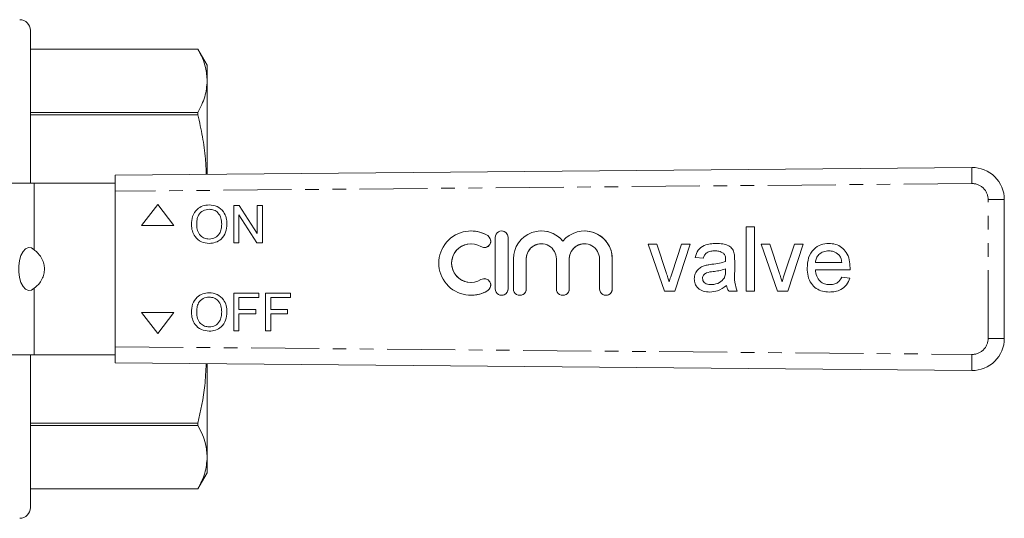
# Model space of a CAD drawing. Units: millimetres. Extents: x 130 to 277, y 87 to 260.
# Drawn here: x 186 to 277, y 87 to 134 of the extents above; entities that cross this region are included whole.
import ezdxf

# ---------------------------------------------------------------- set-up
doc = ezdxf.new("R2010")
doc.units = ezdxf.units.MM
doc.linetypes.add('PHANTOM', pattern=[12.7, 6.35, -1.27, 1.27, -1.27, 1.27, -1.27])

msp = doc.modelspace()

# ---------------------------------------------------------------- linework, layer by layer
at = {"color": 7, "linetype": 'Continuous', "lineweight": 15}
for p, q in [((186.602, 118.69), (186.602, 132.94)), ((202.236, 131.19), (186.602, 131.19)), ((202.236, 131.189), (186.602, 131.189)), ((203.102, 129.69), (202.236, 131.19)), ((202.236, 131.19), (202.236, 131.189)), ((203.102, 128.244), (203.102, 129.69)), ((203.102, 119.518), (203.102, 128.244)), ((186.602, 125.298), (202.236, 125.298)), ((202.236, 125.072), (186.602, 125.072)), ((202.236, 125.298), (202.236, 125.072)), ((194.499, 119.44), (274.472, 120.163)), ((186.951, 118.69), (179.013, 118.69)), ((194.499, 118.69), (186.951, 118.69)), ((194.499, 117.94), (194.499, 119.44)), ((194.499, 117.94), (194.499, 103.44)), ((277.499, 117.163), (277.499, 104.217)), ((198.484, 116.69), (196.984, 114.735)), ((199.984, 114.735), (198.484, 116.69)), ((199.984, 114.735), (198.484, 116.69)), ((198.484, 116.69), (198.484, 116.69)), ((203.29, 116.668), (203.29, 116.668)), ((205.576, 113.123), (205.576, 116.623)), ((205.576, 116.623), (206.098, 116.623)), ((206.098, 116.623), (207.775, 114.012)), ((206.098, 116.623), (207.775, 114.012)), ((206.098, 116.623), (206.098, 116.623)), ((207.775, 114.012), (207.775, 116.623)), ((207.775, 116.623), (208.269, 116.623)), ((208.269, 116.623), (208.269, 113.123)), ((208.269, 116.623), (208.269, 113.123)), ((208.269, 116.623), (208.269, 116.623)), ((206.07, 115.735), (206.07, 113.123)), ((207.747, 113.123), (206.07, 115.735)), ((206.07, 115.735), (206.07, 113.123)), ((196.984, 114.735), (199.984, 114.735)), ((199.984, 114.735), (199.984, 114.735)), ((202.121, 114.821), (202.122, 114.821)), ((204.948, 114.868), (204.948, 114.868)), ((227.719, 114.238), (227.718, 114.238)), ((230.581, 114.238), (230.58, 114.238)), ((234.289, 114.238), (234.289, 114.238)), ((238.307, 114.238), (238.306, 114.238)), ((253.41, 114.615), (254.179, 114.615)), ((253.41, 108.615), (253.41, 114.615)), ((253.41, 108.615), (253.41, 114.615)), ((254.179, 114.615), (254.179, 108.615)), ((203.288, 113.078), (203.288, 113.078)), ((206.07, 113.123), (205.576, 113.123)), ((206.07, 113.123), (206.07, 113.123)), ((208.269, 113.123), (207.747, 113.123)), ((208.269, 113.123), (208.269, 113.123)), ((227.719, 113.038), (227.718, 113.038)), ((229.98, 113.638), (229.98, 108.838)), ((231.18, 108.838), (231.18, 113.638)), ((231.181, 108.838), (231.181, 113.638)), ((234.289, 113.038), (234.289, 113.038)), ((238.307, 113.038), (238.306, 113.038)), ((228.968, 112.687), (228.968, 112.687)), ((244.256, 113), (245.07, 113)), ((245.78, 108.615), (244.256, 113)), ((245.78, 108.615), (244.256, 113)), ((245.07, 113), (245.944, 110.374)), ((246.487, 110.324), (247.366, 113)), ((246.487, 110.324), (247.366, 113)), ((248.179, 113), (246.755, 108.615)), ((247.366, 113), (248.179, 113)), ((250.489, 112.384), (250.489, 112.384)), ((251.289, 112.152), (251.289, 112.152)), ((254.795, 113), (255.608, 113)), ((256.319, 108.615), (254.795, 113)), ((256.319, 108.615), (254.795, 113)), ((255.608, 113), (256.482, 110.374)), ((257.025, 110.324), (257.904, 113)), ((257.025, 110.324), (257.904, 113)), ((258.718, 113), (257.293, 108.615)), ((257.904, 113), (258.718, 113)), ((261.125, 112.384), (261.125, 112.384)), ((231.68, 111.629), (231.68, 108.838)), ((232.88, 108.838), (232.88, 111.629)), ((232.881, 108.838), (232.881, 111.629)), ((235.698, 111.629), (235.698, 108.838)), ((236.898, 108.838), (236.898, 111.629)), ((236.898, 108.838), (236.898, 111.629)), ((239.715, 111.629), (239.715, 108.838)), ((240.915, 108.838), (240.915, 111.629)), ((240.915, 108.838), (240.915, 111.629)), ((249.41, 111.692), (248.641, 111.769)), ((249.41, 111.692), (248.641, 111.769)), ((248.641, 111.769), (248.641, 111.769)), ((251.483, 111.384), (251.483, 111.384)), ((251.487, 111.563), (251.487, 111.563)), ((252.333, 111.458), (252.333, 110.519)), ((259.871, 111.307), (262.333, 111.307)), ((262.05, 112.017), (262.05, 112.017)), ((262.333, 111.307), (262.333, 111.307)), ((246.487, 110.324), (246.487, 110.324)), ((249.583, 111.021), (249.583, 111.021)), ((250.215, 111.132), (250.215, 111.132)), ((251.483, 110.468), (251.487, 110.692)), ((251.483, 110.468), (251.487, 110.692)), ((251.483, 110.468), (251.483, 110.468)), ((251.487, 110.692), (251.487, 110.692)), ((257.025, 110.324), (257.025, 110.324)), ((259.102, 110.77), (259.102, 110.77)), ((263.098, 110.615), (259.871, 110.615)), ((227.718, 109.438), (227.719, 109.438)), ((228.968, 109.789), (228.968, 109.789)), ((246.218, 109.49), (246.218, 109.49)), ((248.564, 109.777), (248.564, 109.777)), ((251.369, 109.86), (251.369, 109.86)), ((256.756, 109.49), (256.756, 109.49)), ((262.324, 109.923), (263.078, 109.846)), ((203.29, 108.477), (203.29, 108.477)), ((246.755, 108.615), (245.78, 108.615)), ((250.174, 109.23), (250.174, 109.23)), ((251.564, 109.154), (251.564, 109.154)), ((252.564, 108.615), (251.795, 108.615)), ((254.179, 108.615), (253.41, 108.615)), ((257.293, 108.615), (256.319, 108.615)), ((261.181, 109.23), (261.181, 109.23)), ((205.576, 104.932), (205.576, 108.432)), ((205.576, 108.432), (207.91, 108.432)), ((206.07, 108.028), (206.07, 106.906)), ((206.07, 108.028), (206.07, 106.906)), ((207.91, 108.028), (206.07, 108.028)), ((207.91, 108.432), (207.91, 108.028)), ((207.91, 108.432), (207.91, 108.028)), ((207.91, 108.432), (207.91, 108.432)), ((207.91, 108.028), (207.91, 108.028)), ((208.538, 104.932), (208.538, 108.432)), ((208.538, 108.432), (210.871, 108.432)), ((209.031, 108.028), (209.031, 106.906)), ((210.871, 108.028), (209.031, 108.028)), ((209.032, 108.028), (209.032, 106.906)), ((210.871, 108.432), (210.871, 108.028)), ((210.871, 108.432), (210.871, 108.028)), ((210.871, 108.432), (210.871, 108.432)), ((210.871, 108.028), (210.871, 108.028)), ((227.718, 108.238), (227.719, 108.238)), ((230.58, 108.238), (230.581, 108.238)), ((232.28, 108.238), (232.281, 108.238)), ((236.298, 108.238), (236.298, 108.238)), ((240.315, 108.238), (240.315, 108.238)), ((196.984, 106.645), (198.484, 104.69)), ((199.984, 106.645), (196.984, 106.645)), ((198.484, 104.69), (199.984, 106.645)), ((198.484, 104.69), (199.984, 106.645)), ((199.984, 106.645), (199.984, 106.645)), ((202.121, 106.63), (202.122, 106.63)), ((204.948, 106.676), (204.948, 106.676)), ((206.07, 106.906), (207.64, 106.906)), ((207.64, 106.906), (207.64, 106.503)), ((207.64, 106.906), (207.641, 106.906)), ((207.641, 106.906), (207.641, 106.503)), ((209.031, 106.906), (210.602, 106.906)), ((210.602, 106.906), (210.602, 106.503)), ((210.602, 106.906), (210.602, 106.503)), ((210.602, 106.906), (210.602, 106.906)), ((206.07, 106.503), (206.07, 104.932)), ((207.64, 106.503), (206.07, 106.503)), ((206.07, 106.503), (206.07, 104.932)), ((207.64, 106.503), (207.641, 106.503)), ((210.602, 106.503), (209.031, 106.503)), ((209.031, 106.503), (209.031, 104.932)), ((209.032, 106.503), (209.032, 104.932)), ((210.602, 106.503), (210.602, 106.503)), ((203.288, 104.887), (203.288, 104.887)), ((206.07, 104.932), (205.576, 104.932)), ((206.07, 104.932), (206.07, 104.932)), ((209.031, 104.932), (208.538, 104.932)), ((209.031, 104.932), (209.032, 104.932)), ((198.484, 104.69), (198.484, 104.69)), ((194.499, 101.94), (194.499, 103.44)), ((179.013, 102.69), (186.951, 102.69)), ((186.602, 88.44), (186.602, 102.69)), ((186.951, 102.69), (194.499, 102.69)), ((274.472, 101.217), (194.499, 101.94)), ((203.102, 93.136), (203.102, 101.862)), ((186.602, 96.308), (202.236, 96.308)), ((202.236, 96.082), (186.602, 96.082)), ((202.236, 96.308), (202.236, 96.082)), ((203.102, 91.69), (203.102, 93.136)), ((202.236, 90.19), (203.102, 91.69)), ((186.602, 90.191), (202.236, 90.191)), ((186.602, 90.19), (202.236, 90.19)), ((202.236, 90.191), (202.236, 90.19))]:
    msp.add_line(p, q, dxfattribs=at)
at = {"color": 8, "linetype": 'PHANTOM', "lineweight": 0}
for p, q in [((186.951, 118.69), (186.951, 112.477)), ((274.477, 118.663), (194.499, 117.94)), ((275.99, 117.163), (277.499, 117.163)), ((275.99, 104.217), (275.99, 117.163)), ((229.28, 113.799), (229.281, 113.799)), ((231.18, 113.638), (231.181, 113.638)), ((232.88, 111.629), (232.881, 111.629)), ((236.898, 111.629), (236.898, 111.629)), ((240.915, 111.629), (240.915, 111.629)), ((186.951, 108.903), (186.951, 102.69)), ((229.28, 108.677), (229.281, 108.677)), ((231.18, 108.838), (231.181, 108.838)), ((232.88, 108.838), (232.881, 108.838)), ((236.898, 108.838), (236.898, 108.838)), ((240.915, 108.838), (240.915, 108.838)), ((275.99, 104.217), (277.499, 104.217)), ((194.499, 103.44), (274.477, 102.717))]:
    msp.add_line(p, q, dxfattribs=at)
at = {"color": 7, "linetype": 'Continuous', "lineweight": 15, "flags": 128}
msp.add_lwpolyline([(186.951, 112.477), (186.695, 112.652), (186.425, 112.684), (186.16, 112.569), (185.921, 112.317), (185.724, 111.946), (185.584, 111.482), (185.512, 110.961), (185.512, 110.419), (185.584, 109.898), (185.724, 109.434), (185.921, 109.063), (186.16, 108.811), (186.425, 108.696), (186.695, 108.728), (186.951, 108.903)], dxfattribs=at)
at = {"color": 7, "linetype": 'Continuous', "lineweight": 15}
for centre, radius, start, end in [((185.602, 132.94), 1, 0, 90), ((274.499, 117.163), 3, 0, 90.51772), ((227.718, 111.238), 3, 58.62136, 301.37864), ((227.719, 111.238), 3, 58.62031, 89.99993), ((230.58, 113.638), 0.6, 359.99955, 180.00045), ((230.581, 113.638), 0.6, 359.99935, 89.99947), ((234.289, 111.629), 2.609, 39.6459, 180.00084), ((234.289, 111.629), 2.609, 39.64541, 89.99994), ((238.306, 111.629), 2.609, 359.99894, 140.35426), ((238.306, 111.629), 2.609, 359.99946, 89.99952), ((227.718, 111.238), 1.8, 58.62137, 301.37863), ((227.719, 111.238), 1.8, 90.00065, 269.99935), ((228.968, 113.287), 0.6, 238.62189, 58.62035), ((228.968, 113.287), 0.6, 270.00078, 58.62057), ((234.289, 111.629), 1.409, 359.99914, 180.00086), ((234.289, 111.629), 1.409, 90.00077, 180.00042), ((238.307, 111.629), 1.409, 90.00047, 180.00042), ((238.306, 111.629), 1.409, 359.99928, 180.00072), ((228.968, 109.189), 0.6, 301.37964, 121.37812), ((228.968, 109.189), 0.6, 301.37946, 89.99919), ((227.719, 111.238), 3, 270.00007, 301.37969), ((230.58, 108.838), 0.6, 179.99956, 0.00044), ((230.581, 108.838), 0.6, 270.00053, 0.00064), ((232.28, 108.838), 0.6, 179.99956, 0.00044), ((232.281, 108.838), 0.6, 270.00053, 0.00064), ((236.298, 108.838), 0.6, 179.99911, 0.00089), ((236.298, 108.838), 0.6, 270.00053, 0.00064), ((240.315, 108.838), 0.6, 179.99887, 0.00113), ((240.315, 108.838), 0.6, 270.00093, 0.00024), ((274.499, 104.217), 3, 269.48228, 0), ((185.602, 88.44), 1, 270, 0)]:
    msp.add_arc(centre, radius, start, end, dxfattribs=at)
at = {"color": 8, "linetype": 'PHANTOM', "lineweight": 0}
for centre, radius, start, end in [((336.765, 119.6), 62.296, 179.48296, 180.86255), ((274.49, 117.163), 1.5, 0, 90.51772), ((274.49, 104.217), 1.5, 269.48228, 0), ((336.765, 101.78), 62.296, 179.13745, 180.51704)]:
    msp.add_arc(centre, radius, start, end, dxfattribs=at)
at = {"color": 7, "linetype": 'Continuous', "lineweight": 15}
for points, knots in [([(203.102, 128.244), (203.071, 128.659), (203.018, 129.361), (202.679, 130.344), (202.384, 130.907), (202.236, 131.189)], [0, 0, 0, 0, 0.419643, 0.709309, 1, 1, 1, 1]), ([(202.236, 125.298), (202.483, 125.782), (202.98, 126.755), (203.061, 127.746), (203.102, 128.244)], [0, 0, 0, 0, 0.4972642, 1, 1, 1, 1]), ([(203.02, 119.517), (203.002, 120), (202.958, 121.176), (202.675, 123.031), (202.383, 124.391), (202.236, 125.072)], [0, 0, 0, 0, 0.258495, 0.628593, 1, 1, 1, 1]), ([(201.628, 114.827), (201.645, 115.09), (201.679, 115.613), (202.088, 116.25), (202.672, 116.618), (203.084, 116.651), (203.29, 116.668)], [0, 0, 0, 0, 0.280571, 0.559575, 0.779561, 1, 1, 1, 1]), ([(203.293, 116.264), (203.096, 116.238), (202.703, 116.184), (202.285, 115.775), (202.139, 115.285), (202.127, 114.976), (202.121, 114.821)], [0, 0, 0, 0, 0.279197, 0.557793, 0.778554, 1, 1, 1, 1]), ([(203.293, 116.264), (203.096, 116.238), (202.703, 116.184), (202.285, 115.775), (202.139, 115.285), (202.127, 114.976), (202.122, 114.821)], [0, 0, 0, 0, 0.279197, 0.557793, 0.778554, 1, 1, 1, 1]), ([(203.29, 116.668), (203.548, 116.638), (204.063, 116.577), (204.629, 116.083), (204.908, 115.473), (204.935, 115.07), (204.948, 114.868)], [0, 0, 0, 0, 0.279564, 0.558584, 0.779087, 1, 1, 1, 1]), ([(203.29, 116.668), (203.548, 116.638), (204.062, 116.577), (204.629, 116.083), (204.907, 115.473), (204.935, 115.07), (204.948, 114.868)], [0, 0, 0, 0, 0.2795645, 0.5585842, 0.7790871, 1, 1, 1, 1]), ([(204.455, 114.871), (204.443, 115.062), (204.419, 115.443), (204.157, 115.925), (203.743, 116.217), (203.443, 116.249), (203.293, 116.264)], [0, 0, 0, 0, 0.280797, 0.560068, 0.779984, 1, 1, 1, 1]), ([(203.286, 113.482), (203.478, 113.507), (203.862, 113.556), (204.259, 113.956), (204.434, 114.42), (204.448, 114.721), (204.455, 114.871)], [0, 0, 0, 0, 0.279099, 0.558191, 0.778806, 1, 1, 1, 1]), ([(203.288, 113.078), (203.035, 113.107), (202.53, 113.165), (201.97, 113.644), (201.68, 114.233), (201.645, 114.629), (201.628, 114.827)], [0, 0, 0, 0, 0.279601, 0.558766, 0.779311, 1, 1, 1, 1]), ([(202.121, 114.821), (202.133, 114.634), (202.157, 114.26), (202.439, 113.804), (202.845, 113.524), (203.139, 113.496), (203.286, 113.482)], [0, 0, 0, 0, 0.280657, 0.559885, 0.779848, 1, 1, 1, 1]), ([(202.122, 114.821), (202.133, 114.634), (202.157, 114.26), (202.439, 113.804), (202.846, 113.524), (203.139, 113.496), (203.286, 113.482)], [0, 0, 0, 0, 0.280657, 0.559885, 0.779848, 1, 1, 1, 1]), ([(204.948, 114.868), (204.926, 114.611), (204.882, 114.099), (204.475, 113.477), (203.891, 113.137), (203.489, 113.098), (203.288, 113.078)], [0, 0, 0, 0, 0.280353, 0.559502, 0.779635, 1, 1, 1, 1]), ([(204.948, 114.868), (204.926, 114.611), (204.882, 114.099), (204.474, 113.477), (203.891, 113.137), (203.489, 113.098), (203.288, 113.078)], [0, 0, 0, 0, 0.280353, 0.559503, 0.779636, 1, 1, 1, 1]), ([(248.641, 111.769), (248.711, 112.008), (248.852, 112.485), (249.444, 112.894), (250.051, 113.054), (250.435, 113.069), (250.628, 113.077)], [0, 0, 0, 0, 0.279817, 0.558083, 0.778904, 1, 1, 1, 1]), ([(248.641, 111.769), (248.711, 112.008), (248.852, 112.485), (249.444, 112.894), (250.051, 113.054), (250.435, 113.069), (250.628, 113.077)], [0, 0, 0, 0, 0.279818, 0.558083, 0.778907, 1, 1, 1, 1]), ([(250.628, 113.077), (250.825, 113.071), (251.219, 113.059), (251.748, 112.895), (252.161, 112.567), (252.251, 112.266), (252.296, 112.115)], [0, 0, 0, 0, 0.281029, 0.561202, 0.780172, 1, 1, 1, 1]), ([(259.102, 110.77), (259.121, 111.095), (259.159, 111.744), (259.645, 112.544), (260.363, 113.012), (260.873, 113.055), (261.129, 113.077)], [0, 0, 0, 0, 0.280748, 0.559775, 0.779665, 1, 1, 1, 1]), ([(259.102, 110.77), (259.121, 111.095), (259.159, 111.744), (259.645, 112.544), (260.363, 113.012), (260.873, 113.055), (261.129, 113.077)], [0, 0, 0, 0, 0.280748, 0.559775, 0.779665, 1, 1, 1, 1]), ([(261.129, 113.077), (261.34, 113.062), (261.763, 113.032), (262.335, 112.727), (262.798, 112.231), (263.065, 111.557), (263.09, 111.061), (263.102, 110.812)], [0, 0, 0, 0, 0.186785, 0.373259, 0.559834, 0.779604, 1, 1, 1, 1]), ([(186.951, 108.903), (187.128, 109.045), (187.41, 109.27), (187.736, 109.813), (187.897, 110.316), (187.926, 110.821), (187.83, 111.325), (187.598, 111.834), (187.274, 112.235), (187.047, 112.406), (186.951, 112.477)], [0, 0, 0, 0, 0.207783, 0.329904, 0.428882, 0.528467, 0.614947, 0.727617, 0.885453, 1, 1, 1, 1]), ([(250.489, 112.384), (250.358, 112.38), (250.097, 112.372), (249.733, 112.257), (249.511, 111.985), (249.444, 111.79), (249.41, 111.692)], [0, 0, 0, 0, 0.280857, 0.559752, 0.779501, 1, 1, 1, 1]), ([(251.289, 112.152), (251.15, 112.232), (250.901, 112.376), (250.616, 112.382), (250.489, 112.384)], [0, 0, 0, 0, 0.5578727, 1, 1, 1, 1]), ([(251.289, 112.152), (251.15, 112.232), (250.901, 112.376), (250.616, 112.382), (250.489, 112.384)], [0, 0, 0, 0, 0.557873, 1, 1, 1, 1]), ([(251.487, 111.563), (251.484, 111.686), (251.48, 111.905), (251.347, 112.077), (251.289, 112.152)], [0, 0, 0, 0, 0.561903, 1, 1, 1, 1]), ([(251.487, 111.563), (251.484, 111.686), (251.48, 111.905), (251.347, 112.077), (251.289, 112.152)], [0, 0, 0, 0, 0.561903, 1, 1, 1, 1]), ([(252.296, 112.115), (252.309, 111.993), (252.333, 111.774), (252.333, 111.554), (252.333, 111.458)], [0, 0, 0, 0, 0.559818, 1, 1, 1, 1]), ([(261.125, 112.384), (260.953, 112.37), (260.61, 112.341), (260.197, 112.075), (259.934, 111.709), (259.892, 111.441), (259.871, 111.307)], [0, 0, 0, 0, 0.2801919, 0.5597275, 0.7796423, 1, 1, 1, 1]), ([(262.05, 112.017), (261.897, 112.138), (261.624, 112.354), (261.278, 112.375), (261.125, 112.384)], [0, 0, 0, 0, 0.558512, 1, 1, 1, 1]), ([(262.05, 112.017), (261.898, 112.138), (261.624, 112.354), (261.278, 112.375), (261.125, 112.384)], [0, 0, 0, 0, 0.558512, 1, 1, 1, 1]), ([(250.215, 111.132), (250.456, 111.162), (250.884, 111.216), (251.3, 111.333), (251.483, 111.384)], [0, 0, 0, 0, 0.560187, 1, 1, 1, 1]), ([(250.215, 111.132), (250.456, 111.162), (250.884, 111.216), (251.3, 111.333), (251.483, 111.384)], [0, 0, 0, 0, 0.560187, 1, 1, 1, 1]), ([(251.483, 111.384), (251.484, 111.418), (251.485, 111.477), (251.486, 111.537), (251.487, 111.563)], [0, 0, 0, 0, 0.560024, 1, 1, 1, 1]), ([(251.483, 111.384), (251.484, 111.418), (251.485, 111.477), (251.486, 111.537), (251.487, 111.563)], [0, 0, 0, 0, 0.560024, 1, 1, 1, 1]), ([(262.333, 111.307), (262.313, 111.454), (262.277, 111.715), (262.12, 111.924), (262.05, 112.017)], [0, 0, 0, 0, 0.560676, 1, 1, 1, 1]), ([(262.333, 111.307), (262.313, 111.454), (262.277, 111.715), (262.12, 111.924), (262.05, 112.017)], [0, 0, 0, 0, 0.560676, 1, 1, 1, 1]), ([(245.944, 110.374), (245.999, 110.21), (246.098, 109.918), (246.181, 109.621), (246.218, 109.49)], [0, 0, 0, 0, 0.559981, 1, 1, 1, 1]), ([(246.218, 109.49), (246.264, 109.647), (246.347, 109.927), (246.444, 110.203), (246.487, 110.324)], [0, 0, 0, 0, 0.559987, 1, 1, 1, 1]), ([(246.218, 109.49), (246.264, 109.647), (246.347, 109.927), (246.444, 110.203), (246.487, 110.324)], [0, 0, 0, 0, 0.559987, 1, 1, 1, 1]), ([(248.564, 109.777), (248.58, 109.94), (248.614, 110.265), (248.879, 110.65), (249.222, 110.894), (249.463, 110.979), (249.583, 111.021)], [0, 0, 0, 0, 0.279567, 0.559201, 0.779438, 1, 1, 1, 1]), ([(248.564, 109.777), (248.581, 109.94), (248.614, 110.265), (248.879, 110.65), (249.222, 110.894), (249.463, 110.979), (249.583, 111.021)], [0, 0, 0, 0, 0.2795668, 0.5592006, 0.7794376, 1, 1, 1, 1]), ([(250.329, 110.453), (250.11, 110.43), (249.836, 110.401), (249.545, 110.246), (249.428, 110.13), (249.349, 109.984), (249.338, 109.875), (249.333, 109.821)], [0, 0, 0, 0, 0.500279, 0.625327, 0.750271, 0.875147, 1, 1, 1, 1]), ([(249.583, 111.021), (249.7, 111.047), (249.909, 111.093), (250.122, 111.12), (250.215, 111.132)], [0, 0, 0, 0, 0.5599117, 1, 1, 1, 1]), ([(249.583, 111.021), (249.7, 111.047), (249.909, 111.093), (250.122, 111.12), (250.215, 111.132)], [0, 0, 0, 0, 0.559912, 1, 1, 1, 1]), ([(251.487, 110.692), (251.274, 110.632), (250.894, 110.526), (250.502, 110.475), (250.329, 110.453)], [0, 0, 0, 0, 0.559758, 1, 1, 1, 1]), ([(251.369, 109.86), (251.409, 109.97), (251.48, 110.167), (251.482, 110.376), (251.483, 110.468)], [0, 0, 0, 0, 0.558995, 1, 1, 1, 1]), ([(251.369, 109.86), (251.409, 109.97), (251.48, 110.167), (251.482, 110.376), (251.483, 110.468)], [0, 0, 0, 0, 0.558995, 1, 1, 1, 1]), ([(252.333, 110.519), (252.319, 110.155), (252.293, 109.506), (252.481, 108.887), (252.564, 108.615)], [0, 0, 0, 0, 0.561532, 1, 1, 1, 1]), ([(256.482, 110.374), (256.537, 110.21), (256.636, 109.918), (256.719, 109.621), (256.756, 109.49)], [0, 0, 0, 0, 0.559979, 1, 1, 1, 1]), ([(256.756, 109.49), (256.802, 109.647), (256.885, 109.927), (256.983, 110.203), (257.025, 110.324)], [0, 0, 0, 0, 0.559984, 1, 1, 1, 1]), ([(256.756, 109.49), (256.803, 109.647), (256.886, 109.927), (256.983, 110.203), (257.025, 110.324)], [0, 0, 0, 0, 0.559984, 1, 1, 1, 1]), ([(261.169, 108.538), (260.954, 108.551), (260.525, 108.576), (259.926, 108.848), (259.434, 109.333), (259.141, 110.012), (259.115, 110.517), (259.102, 110.77)], [0, 0, 0, 0, 0.186956, 0.373469, 0.559943, 0.779636, 1, 1, 1, 1]), ([(261.169, 108.538), (260.955, 108.551), (260.525, 108.576), (259.926, 108.848), (259.434, 109.333), (259.141, 110.012), (259.115, 110.517), (259.102, 110.77)], [0, 0, 0, 0, 0.186954, 0.373469, 0.559943, 0.779636, 1, 1, 1, 1]), ([(259.871, 110.615), (259.895, 110.416), (259.943, 110.02), (260.264, 109.545), (260.711, 109.27), (261.025, 109.244), (261.181, 109.23)], [0, 0, 0, 0, 0.280634, 0.559686, 0.779659, 1, 1, 1, 1]), ([(263.102, 110.812), (263.102, 110.775), (263.101, 110.71), (263.099, 110.644), (263.098, 110.615)], [0, 0, 0, 0, 0.559999, 1, 1, 1, 1]), ([(249.999, 108.538), (249.798, 108.55), (249.398, 108.573), (248.9, 108.864), (248.605, 109.304), (248.578, 109.62), (248.564, 109.777)], [0, 0, 0, 0, 0.280816, 0.559691, 0.779696, 1, 1, 1, 1]), ([(249.999, 108.538), (249.798, 108.55), (249.398, 108.573), (248.9, 108.864), (248.605, 109.304), (248.578, 109.62), (248.564, 109.777)], [0, 0, 0, 0, 0.280816, 0.559691, 0.779696, 1, 1, 1, 1]), ([(249.333, 109.821), (249.341, 109.749), (249.358, 109.605), (249.493, 109.428), (249.758, 109.255), (250.003, 109.241), (250.174, 109.23)], [0, 0, 0, 0, 0.186564, 0.373469, 0.560615, 1, 1, 1, 1]), ([(250.174, 109.23), (250.445, 109.264), (250.929, 109.324), (251.234, 109.696), (251.369, 109.86)], [0, 0, 0, 0, 0.559759, 1, 1, 1, 1]), ([(250.174, 109.23), (250.445, 109.264), (250.929, 109.324), (251.235, 109.696), (251.369, 109.86)], [0, 0, 0, 0, 0.5597594, 1, 1, 1, 1]), ([(263.078, 109.846), (262.992, 109.627), (262.819, 109.188), (262.294, 108.763), (261.721, 108.564), (261.353, 108.547), (261.169, 108.538)], [0, 0, 0, 0, 0.27969, 0.558985, 0.779303, 1, 1, 1, 1]), ([(261.181, 109.23), (261.314, 109.238), (261.579, 109.253), (262.032, 109.443), (262.214, 109.741), (262.324, 109.923)], [0, 0, 0, 0, 0.281282, 0.561904, 1, 1, 1, 1]), ([(261.181, 109.23), (261.314, 109.238), (261.579, 109.253), (262.032, 109.443), (262.214, 109.741), (262.324, 109.923)], [0, 0, 0, 0, 0.281282, 0.561904, 1, 1, 1, 1]), ([(201.628, 106.636), (201.645, 106.898), (201.679, 107.422), (202.088, 108.059), (202.672, 108.427), (203.084, 108.46), (203.29, 108.477)], [0, 0, 0, 0, 0.280571, 0.559575, 0.779561, 1, 1, 1, 1]), ([(203.29, 108.477), (203.548, 108.447), (204.063, 108.386), (204.629, 107.891), (204.908, 107.282), (204.935, 106.878), (204.948, 106.676)], [0, 0, 0, 0, 0.279564, 0.558584, 0.779087, 1, 1, 1, 1]), ([(203.29, 108.477), (203.548, 108.447), (204.062, 108.386), (204.629, 107.891), (204.907, 107.282), (204.935, 106.878), (204.948, 106.676)], [0, 0, 0, 0, 0.279564, 0.558584, 0.779087, 1, 1, 1, 1]), ([(251.564, 109.154), (251.301, 108.958), (250.833, 108.609), (250.254, 108.56), (249.999, 108.538)], [0, 0, 0, 0, 0.5599731, 1, 1, 1, 1]), ([(251.795, 108.615), (251.733, 108.708), (251.624, 108.874), (251.582, 109.068), (251.564, 109.154)], [0, 0, 0, 0, 0.559697, 1, 1, 1, 1]), ([(251.795, 108.615), (251.734, 108.708), (251.624, 108.874), (251.582, 109.068), (251.564, 109.154)], [0, 0, 0, 0, 0.559697, 1, 1, 1, 1]), ([(203.293, 108.073), (203.096, 108.046), (202.703, 107.993), (202.285, 107.584), (202.139, 107.093), (202.127, 106.785), (202.121, 106.63)], [0, 0, 0, 0, 0.279197, 0.557793, 0.778554, 1, 1, 1, 1]), ([(203.293, 108.073), (203.096, 108.046), (202.703, 107.993), (202.285, 107.584), (202.139, 107.093), (202.127, 106.785), (202.122, 106.63)], [0, 0, 0, 0, 0.279197, 0.557793, 0.778554, 1, 1, 1, 1]), ([(204.455, 106.68), (204.443, 106.871), (204.419, 107.252), (204.157, 107.734), (203.743, 108.026), (203.443, 108.057), (203.293, 108.073)], [0, 0, 0, 0, 0.280797, 0.560068, 0.779984, 1, 1, 1, 1]), ([(203.288, 104.887), (203.035, 104.916), (202.53, 104.974), (201.97, 105.453), (201.68, 106.042), (201.645, 106.438), (201.628, 106.636)], [0, 0, 0, 0, 0.279601, 0.558766, 0.77931, 1, 1, 1, 1]), ([(202.121, 106.63), (202.133, 106.443), (202.157, 106.069), (202.439, 105.612), (202.845, 105.333), (203.139, 105.305), (203.286, 105.291)], [0, 0, 0, 0, 0.280657, 0.559885, 0.779848, 1, 1, 1, 1]), ([(202.122, 106.63), (202.133, 106.443), (202.157, 106.069), (202.439, 105.612), (202.846, 105.333), (203.139, 105.305), (203.286, 105.291)], [0, 0, 0, 0, 0.280657, 0.559885, 0.779848, 1, 1, 1, 1]), ([(203.286, 105.291), (203.478, 105.316), (203.862, 105.365), (204.259, 105.765), (204.434, 106.229), (204.448, 106.53), (204.455, 106.68)], [0, 0, 0, 0, 0.279099, 0.558191, 0.778806, 1, 1, 1, 1]), ([(204.948, 106.676), (204.926, 106.42), (204.882, 105.908), (204.475, 105.286), (203.891, 104.946), (203.489, 104.907), (203.288, 104.887)], [0, 0, 0, 0, 0.280353, 0.559502, 0.779635, 1, 1, 1, 1]), ([(204.948, 106.676), (204.926, 106.42), (204.882, 105.908), (204.474, 105.286), (203.891, 104.946), (203.489, 104.907), (203.288, 104.887)], [0, 0, 0, 0, 0.280353, 0.559503, 0.779636, 1, 1, 1, 1]), ([(202.236, 96.308), (202.493, 97.475), (202.896, 99.311), (202.975, 101.181), (203.004, 101.863)], [0, 0, 0, 0, 0.635455, 1, 1, 1, 1]), ([(203.102, 93.136), (203.071, 93.552), (203.018, 94.254), (202.679, 95.237), (202.384, 95.8), (202.236, 96.082)], [0, 0, 0, 0, 0.4196434, 0.7093094, 1, 1, 1, 1]), ([(202.236, 90.191), (202.483, 90.674), (202.98, 91.647), (203.061, 92.638), (203.102, 93.136)], [0, 0, 0, 0, 0.4972642, 1, 1, 1, 1])]:
    msp.add_open_spline(points, degree=3, knots=knots, dxfattribs=at)

doc.saveas('drawing.dxf')
